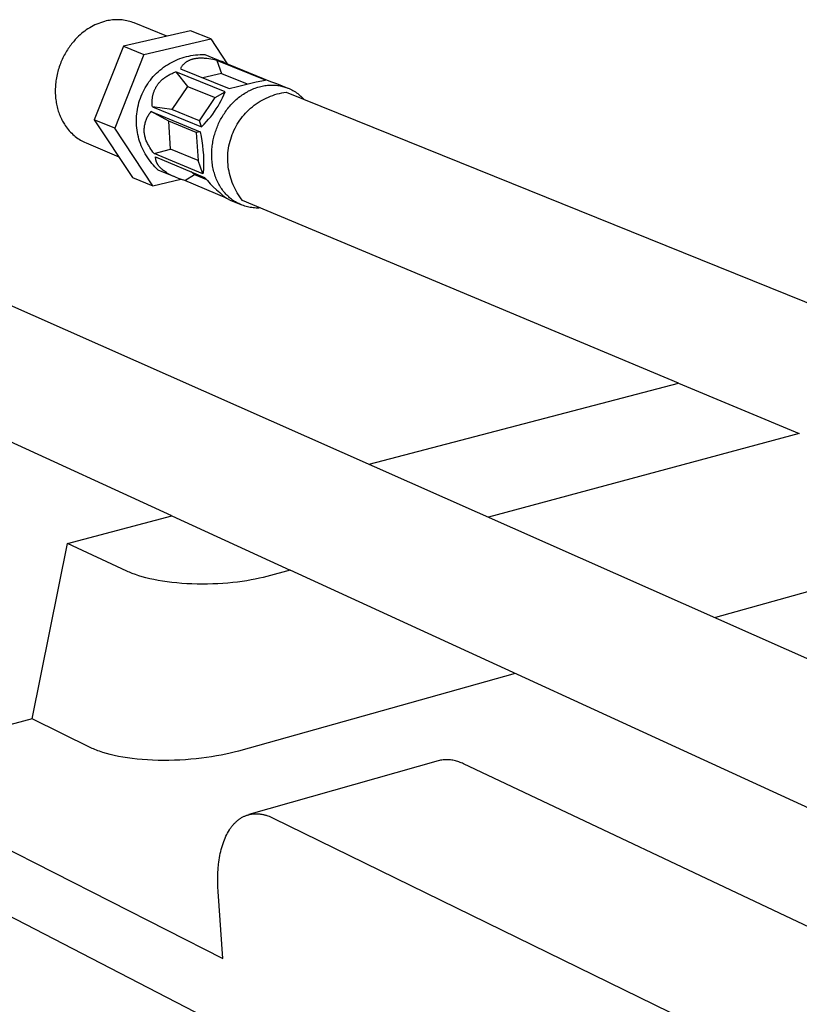
# Model space of a CAD drawing. Units: millimetres. Extents: x -921 to 441, y -933 to 300.
# Drawn here: x -840 to -703, y -680 to -507 of the extents above; entities that cross this region are included whole.
import ezdxf

# ---------------------------------------------------------------- set-up
doc = ezdxf.new("R2010")
doc.units = ezdxf.units.MM
doc.header["$MEASUREMENT"] = 0
doc.layers.add('Default', color=18, linetype='Continuous')

msp = doc.modelspace()

# ---------------------------------------------------------------- linework, layer by layer
at = {"layer": 'Default', "color": 7}
for p, q in [((-827.22, -508.26), (-827.53, -508.42)), ((-826.9, -508.12), (-827.22, -508.26)), ((-826.57, -507.99), (-826.9, -508.12)), ((-826.24, -507.87), (-826.57, -507.99)), ((-825.91, -507.76), (-826.24, -507.87)), ((-825.57, -507.66), (-825.91, -507.76)), ((-825.23, -507.57), (-825.57, -507.66)), ((-824.96, -507.51), (-825.23, -507.57)), ((-824.69, -507.46), (-824.96, -507.51)), ((-824.41, -507.41), (-824.69, -507.46)), ((-824.14, -507.38), (-824.41, -507.41)), ((-823.86, -507.36), (-824.14, -507.38)), ((-823.58, -507.35), (-823.86, -507.36)), ((-823.3, -507.34), (-823.58, -507.35)), ((-823.03, -507.35), (-823.3, -507.34)), ((-822.75, -507.36), (-823.03, -507.35)), ((-822.47, -507.39), (-822.75, -507.36)), ((-822.2, -507.42), (-822.47, -507.39)), ((-821.92, -507.47), (-822.2, -507.42)), ((-821.65, -507.52), (-821.92, -507.47)), ((-821.38, -507.58), (-821.65, -507.52)), ((-821.11, -507.65), (-821.38, -507.58)), ((-820.84, -507.73), (-821.11, -507.65)), ((-820.58, -507.82), (-820.84, -507.73)), ((-820.32, -507.92), (-820.58, -507.82)), ((-814.59, -510.23), (-820.32, -507.92)), ((-829.84, -510.01), (-830.1, -510.25)), ((-829.58, -509.78), (-829.84, -510.01)), ((-829.3, -509.55), (-829.58, -509.78)), ((-829.03, -509.34), (-829.3, -509.55)), ((-828.74, -509.14), (-829.03, -509.34)), ((-828.45, -508.94), (-828.74, -509.14)), ((-828.15, -508.76), (-828.45, -508.94)), ((-827.84, -508.58), (-828.15, -508.76)), ((-827.53, -508.42), (-827.84, -508.58)), ((-810.46, -509.28), (-822.23, -511.98)), ((-806.84, -510.72), (-810.46, -509.28)), ((-831.48, -511.8), (-831.63, -512)), ((-831.32, -511.6), (-831.48, -511.8)), ((-831.16, -511.4), (-831.32, -511.6)), ((-831, -511.21), (-831.16, -511.4)), ((-830.84, -511.02), (-831, -511.21)), ((-830.68, -510.84), (-830.84, -511.02)), ((-830.51, -510.66), (-830.68, -510.84)), ((-830.35, -510.49), (-830.51, -510.66)), ((-830.1, -510.25), (-830.35, -510.49)), ((-818.63, -513.45), (-806.84, -510.72)), ((-806.84, -510.72), (-804.01, -515.09)), ((-832.48, -513.34), (-832.61, -513.58)), ((-832.35, -513.11), (-832.48, -513.34)), ((-832.21, -512.88), (-832.35, -513.11)), ((-832.07, -512.65), (-832.21, -512.88)), ((-831.93, -512.43), (-832.07, -512.65)), ((-831.78, -512.21), (-831.93, -512.43)), ((-831.63, -512), (-831.78, -512.21)), ((-822.23, -511.98), (-827.34, -524.93)), ((-818.63, -513.45), (-823.76, -526.42)), ((-822.23, -511.98), (-818.63, -513.45)), ((-809.96, -513.58), (-809.56, -513.53)), ((-809.56, -513.53), (-809.16, -513.49)), ((-809.16, -513.49), (-808.75, -513.47)), ((-808.75, -513.47), (-808.35, -513.46)), ((-808.35, -513.46), (-807.94, -513.47)), ((-807.94, -513.47), (-804.84, -514.72)), ((-833.3, -515.09), (-833.4, -515.35)), ((-833.2, -514.83), (-833.3, -515.09)), ((-833.09, -514.57), (-833.2, -514.83)), ((-832.98, -514.32), (-833.09, -514.57)), ((-832.86, -514.07), (-832.98, -514.32)), ((-832.74, -513.82), (-832.86, -514.07)), ((-832.61, -513.58), (-832.74, -513.82)), ((-814.83, -515.47), (-814.5, -515.25)), ((-814.5, -515.25), (-814.15, -515.04)), ((-814.15, -515.04), (-813.8, -514.84)), ((-813.8, -514.84), (-813.43, -514.66)), ((-813.43, -514.66), (-813.07, -514.49)), ((-813.07, -514.49), (-812.7, -514.33)), ((-812.7, -514.33), (-812.32, -514.18)), ((-812.32, -514.18), (-811.93, -514.05)), ((-811.93, -514.05), (-811.55, -513.93)), ((-811.76, -515.29), (-811.82, -515.37)), ((-811.69, -515.22), (-811.76, -515.29)), ((-811.63, -515.15), (-811.69, -515.22)), ((-811.56, -515.09), (-811.63, -515.15)), ((-811.5, -515.03), (-811.56, -515.09)), ((-811.55, -513.93), (-811.16, -513.82)), ((-811.43, -514.98), (-811.5, -515.03)), ((-811.36, -514.92), (-811.43, -514.98)), ((-811.29, -514.87), (-811.36, -514.92)), ((-811.21, -514.81), (-811.29, -514.87)), ((-811.14, -514.76), (-811.21, -514.81)), ((-811.16, -513.82), (-810.76, -513.73)), ((-811.06, -514.71), (-811.14, -514.76)), ((-810.98, -514.67), (-811.06, -514.71)), ((-810.9, -514.62), (-810.98, -514.67)), ((-810.81, -514.58), (-810.9, -514.62)), ((-810.73, -514.53), (-810.81, -514.58)), ((-810.76, -513.73), (-810.36, -513.65)), ((-810.64, -514.49), (-810.73, -514.53)), ((-810.55, -514.45), (-810.64, -514.49)), ((-810.45, -514.42), (-810.55, -514.45)), ((-810.36, -514.38), (-810.45, -514.42)), ((-810.36, -513.65), (-809.96, -513.58)), ((-810.26, -514.35), (-810.36, -514.38)), ((-810.16, -514.32), (-810.26, -514.35)), ((-810.06, -514.29), (-810.16, -514.32)), ((-809.95, -514.26), (-810.06, -514.29)), ((-809.85, -514.24), (-809.95, -514.26)), ((-809.74, -514.22), (-809.85, -514.24)), ((-809.63, -514.2), (-809.74, -514.22)), ((-809.51, -514.18), (-809.63, -514.2)), ((-809.4, -514.16), (-809.51, -514.18)), ((-809.28, -514.15), (-809.4, -514.16)), ((-809.16, -514.13), (-809.28, -514.15)), ((-809.04, -514.12), (-809.16, -514.13)), ((-808.91, -514.12), (-809.04, -514.12)), ((-808.79, -514.11), (-808.91, -514.12)), ((-808.66, -514.11), (-808.79, -514.11)), ((-808.48, -514.11), (-808.66, -514.11)), ((-808.3, -514.11), (-808.48, -514.11)), ((-808.13, -514.12), (-808.3, -514.11)), ((-807.95, -514.13), (-808.13, -514.12)), ((-807.77, -514.14), (-807.95, -514.13)), ((-807.59, -514.16), (-807.77, -514.14)), ((-807.23, -514.21), (-807.59, -514.16)), ((-806.87, -514.26), (-807.23, -514.21)), ((-806.5, -514.33), (-806.87, -514.26)), ((-806.14, -514.41), (-806.5, -514.33)), ((-805.79, -514.5), (-806.14, -514.41)), ((-797.24, -517.94), (-805.79, -514.5)), ((-805.79, -514.5), (-804.99, -516.8)), ((-805.06, -514.66), (-805.12, -514.64)), ((-805.12, -514.64), (-796.36, -518.17)), ((-805, -514.67), (-805.06, -514.66)), ((-804.93, -514.69), (-805, -514.67)), ((-804.88, -514.71), (-804.93, -514.69)), ((-804.82, -514.73), (-804.88, -514.71)), ((-804.76, -514.75), (-804.82, -514.73)), ((-804.7, -514.77), (-804.76, -514.75)), ((-804.64, -514.8), (-804.7, -514.77)), ((-804.55, -514.85), (-804.64, -514.8)), ((-804.45, -514.9), (-804.55, -514.85)), ((-804.36, -514.95), (-804.45, -514.9)), ((-833.87, -516.98), (-833.93, -517.26)), ((-833.81, -516.7), (-833.87, -516.98)), ((-833.74, -516.43), (-833.81, -516.7)), ((-833.66, -516.16), (-833.74, -516.43)), ((-833.58, -515.89), (-833.66, -516.16)), ((-833.49, -515.62), (-833.58, -515.89)), ((-833.4, -515.35), (-833.49, -515.62)), ((-816.69, -517.04), (-816.4, -516.75)), ((-816.4, -516.75), (-816.11, -516.48)), ((-816.11, -516.48), (-815.8, -516.21)), ((-815.8, -516.21), (-815.49, -515.95)), ((-815.49, -515.95), (-815.17, -515.71)), ((-815.17, -515.71), (-814.83, -515.47)), ((-814.31, -517.09), (-814.16, -517)), ((-814.16, -517), (-814, -516.92)), ((-814, -516.92), (-813.84, -516.84)), ((-813.84, -516.84), (-813.67, -516.77)), ((-813.67, -516.77), (-813.51, -516.7)), ((-813.51, -516.7), (-813.35, -516.63)), ((-813.35, -516.63), (-813.18, -516.56)), ((-813.18, -516.56), (-813.01, -516.5)), ((-804.36, -520.02), (-813.01, -516.5)), ((-813.01, -516.5), (-810.96, -519.05)), ((-812.16, -515.87), (-812.21, -515.96)), ((-812.21, -515.96), (-803.63, -519.44)), ((-812.11, -515.78), (-812.16, -515.87)), ((-812.06, -515.69), (-812.11, -515.78)), ((-812.01, -515.61), (-812.06, -515.69)), ((-811.95, -515.53), (-812.01, -515.61)), ((-811.89, -515.45), (-811.95, -515.53)), ((-811.82, -515.37), (-811.89, -515.45)), ((-804.99, -516.8), (-808.26, -517.56)), ((-804.99, -516.8), (-800.46, -518.63)), ((-834.14, -518.65), (-834.16, -518.93)), ((-834.11, -518.37), (-834.14, -518.65)), ((-834.07, -518.09), (-834.11, -518.37)), ((-834.03, -517.82), (-834.07, -518.09)), ((-833.99, -517.54), (-834.03, -517.82)), ((-833.93, -517.26), (-833.99, -517.54)), ((-818.18, -518.96), (-817.96, -518.62)), ((-817.96, -518.62), (-817.73, -518.28)), ((-817.73, -518.28), (-817.49, -517.96)), ((-817.49, -517.96), (-817.23, -517.64)), ((-817.23, -517.64), (-816.97, -517.34)), ((-816.97, -517.34), (-816.69, -517.04)), ((-816.24, -518.78), (-816.16, -518.68)), ((-816.16, -518.68), (-816.09, -518.58)), ((-816.09, -518.58), (-816.01, -518.49)), ((-816.01, -518.49), (-815.93, -518.39)), ((-815.93, -518.39), (-815.85, -518.3)), ((-815.85, -518.3), (-815.76, -518.2)), ((-815.76, -518.2), (-815.67, -518.11)), ((-815.67, -518.11), (-815.58, -518.02)), ((-815.58, -518.02), (-815.48, -517.93)), ((-815.48, -517.93), (-815.35, -517.81)), ((-815.35, -517.81), (-815.21, -517.7)), ((-815.21, -517.7), (-815.07, -517.59)), ((-815.07, -517.59), (-814.92, -517.48)), ((-814.92, -517.48), (-814.77, -517.38)), ((-814.77, -517.38), (-814.62, -517.28)), ((-814.62, -517.28), (-814.47, -517.18)), ((-814.47, -517.18), (-814.31, -517.09)), ((-802.19, -519.07), (-800.55, -518.64)), ((-800.55, -518.64), (-798.9, -518.27)), ((-798.9, -518.27), (-797.24, -517.94)), ((-796.36, -518.17), (-795.84, -518.36)), ((-795.84, -518.36), (-795.32, -518.55)), ((-795.32, -518.55), (-793.31, -519.36)), ((-834.19, -519.49), (-834.2, -519.77)), ((-834.2, -519.77), (-834.19, -520.04)), ((-834.18, -519.21), (-834.19, -519.49)), ((-834.19, -520.04), (-834.19, -520.32)), ((-834.19, -520.32), (-834.17, -520.59)), ((-834.16, -518.93), (-834.18, -519.21)), ((-819.1, -520.76), (-818.94, -520.39)), ((-818.94, -520.39), (-818.77, -520.02)), ((-818.77, -520.02), (-818.58, -519.66)), ((-818.58, -519.66), (-818.39, -519.31)), ((-818.39, -519.31), (-818.18, -518.96)), ((-817.02, -520.5), (-816.99, -520.39)), ((-816.99, -520.39), (-816.96, -520.27)), ((-816.96, -520.27), (-816.92, -520.16)), ((-816.92, -520.16), (-816.88, -520.05)), ((-816.88, -520.05), (-816.85, -519.94)), ((-816.85, -519.94), (-816.8, -519.83)), ((-816.8, -519.83), (-816.76, -519.72)), ((-816.76, -519.72), (-816.71, -519.61)), ((-816.71, -519.61), (-816.66, -519.5)), ((-816.66, -519.5), (-816.61, -519.4)), ((-816.61, -519.4), (-816.55, -519.29)), ((-816.55, -519.29), (-816.5, -519.19)), ((-816.5, -519.19), (-816.44, -519.08)), ((-816.44, -519.08), (-816.37, -518.98)), ((-816.37, -518.98), (-816.31, -518.88)), ((-816.31, -518.88), (-816.24, -518.78)), ((-810.96, -519.05), (-813.71, -523.13)), ((-810.96, -519.05), (-806.11, -521.03)), ((-806.11, -521.03), (-804.36, -520.02)), ((-804.57, -520.54), (-804.36, -520.02)), ((-803.63, -519.44), (-802.19, -519.07)), ((-801.35, -520.54), (-801.13, -520.4)), ((-801.13, -520.4), (-800.9, -520.25)), ((-800.9, -520.25), (-800.68, -520.12)), ((-800.68, -520.12), (-800.45, -519.99)), ((-800.45, -519.99), (-800.22, -519.86)), ((-800.22, -519.86), (-799.99, -519.75)), ((-799.99, -519.75), (-799.76, -519.64)), ((-799.76, -519.64), (-799.52, -519.53)), ((-799.52, -519.53), (-799.29, -519.44)), ((-799.29, -519.44), (-799.05, -519.35)), ((-799.05, -519.35), (-798.81, -519.26)), ((-798.81, -519.26), (-798.58, -519.19)), ((-798.58, -519.19), (-798.34, -519.12)), ((-798.34, -519.12), (-798.1, -519.06)), ((-798.1, -519.06), (-797.86, -519.01)), ((-797.86, -519.01), (-797.62, -518.96)), ((-797.62, -518.96), (-797.39, -518.92)), ((-797.39, -518.92), (-797.15, -518.89)), ((-797.15, -518.89), (-796.92, -518.86)), ((-796.92, -518.86), (-796.68, -518.84)), ((-796.68, -518.84), (-796.45, -518.83)), ((-796.45, -518.83), (-796.22, -518.82)), ((-796.22, -518.82), (-795.99, -518.82)), ((-795.99, -518.82), (-795.77, -518.83)), ((-795.77, -518.83), (-795.55, -518.84)), ((-795.61, -520.51), (-795.22, -520.39)), ((-795.55, -518.84), (-795.33, -518.86)), ((-795.33, -518.86), (-795.11, -518.89)), ((-795.22, -520.39), (-794.82, -520.29)), ((-795.11, -518.89), (-794.89, -518.92)), ((-794.89, -518.92), (-794.68, -518.96)), ((-794.82, -520.29), (-794.42, -520.21)), ((-794.68, -518.96), (-794.47, -519)), ((-794.47, -519), (-794.26, -519.05)), ((-794.42, -520.21), (-794.02, -520.13)), ((-794.26, -519.05), (-794.06, -519.11)), ((-794.06, -519.11), (-793.86, -519.17)), ((-794.02, -520.13), (-793.61, -520.08)), ((-793.86, -519.17), (-793.67, -519.23)), ((-793.67, -519.23), (-793.47, -519.3)), ((-793.61, -520.08), (-531.65, -625.83)), ((-793.47, -519.3), (-793.29, -519.38)), ((-793.29, -519.38), (-793.1, -519.45)), ((-793.1, -519.45), (-792.88, -519.56)), ((-792.88, -519.56), (-792.66, -519.67)), ((-792.66, -519.67), (-792.44, -519.79)), ((-792.44, -519.79), (-792.22, -519.91)), ((-792.22, -519.91), (-792.02, -520.04)), ((-792.02, -520.04), (-791.81, -520.18)), ((-791.81, -520.18), (-791.61, -520.33)), ((-791.61, -520.33), (-791.41, -520.48)), ((-791.41, -520.48), (-791.22, -520.64)), ((-834.17, -520.59), (-834.15, -520.86)), ((-834.15, -520.86), (-834.13, -521.13)), ((-834.13, -521.13), (-834.1, -521.39)), ((-834.1, -521.39), (-834.06, -521.66)), ((-834.06, -521.66), (-834.02, -521.91)), ((-834.02, -521.91), (-833.97, -522.17)), ((-833.97, -522.17), (-833.92, -522.42)), ((-819.59, -522.31), (-819.49, -521.91)), ((-819.49, -521.91), (-819.37, -521.53)), ((-819.37, -521.53), (-819.24, -521.14)), ((-819.24, -521.14), (-819.1, -520.76)), ((-817.17, -521.76), (-817.16, -521.54)), ((-817.17, -521.98), (-817.17, -521.76)), ((-817.17, -522.2), (-817.17, -521.98)), ((-817.15, -522.42), (-817.17, -522.2)), ((-817.16, -521.54), (-817.15, -521.32)), ((-817.15, -521.32), (-817.14, -521.2)), ((-817.14, -521.2), (-817.12, -521.08)), ((-817.12, -521.08), (-817.11, -520.96)), ((-817.11, -520.96), (-817.09, -520.85)), ((-817.09, -520.85), (-817.07, -520.73)), ((-817.07, -520.73), (-817.04, -520.62)), ((-817.04, -520.62), (-817.02, -520.5)), ((-808.86, -525.12), (-806.11, -521.03)), ((-805.6, -522.54), (-805.32, -522.05)), ((-805.32, -522.05), (-805.05, -521.56)), ((-805.05, -521.56), (-804.8, -521.05)), ((-804.8, -521.05), (-804.57, -520.54)), ((-803.35, -522.32), (-803.17, -522.12)), ((-803.17, -522.12), (-802.98, -521.93)), ((-802.98, -521.93), (-802.79, -521.74)), ((-802.79, -521.74), (-802.6, -521.55)), ((-802.6, -521.55), (-802.4, -521.37)), ((-802.4, -521.37), (-802.19, -521.2)), ((-802.19, -521.2), (-801.99, -521.02)), ((-801.99, -521.02), (-801.78, -520.86)), ((-801.78, -520.86), (-801.56, -520.7)), ((-801.56, -520.7), (-801.35, -520.54)), ((-799.23, -522.37), (-798.9, -522.12)), ((-798.9, -522.12), (-798.56, -521.89)), ((-798.56, -521.89), (-798.22, -521.68)), ((-798.22, -521.68), (-797.86, -521.47)), ((-797.86, -521.47), (-797.5, -521.28)), ((-797.5, -521.28), (-797.14, -521.1)), ((-797.14, -521.1), (-796.76, -520.93)), ((-796.76, -520.93), (-796.38, -520.78)), ((-796.38, -520.78), (-796, -520.63)), ((-796, -520.63), (-795.61, -520.51)), ((-791.22, -520.64), (-791.04, -520.8)), ((-791.04, -520.8), (-790.86, -520.97)), ((-790.86, -520.97), (-790.68, -521.15)), ((-790.68, -521.15), (-790.52, -521.33)), ((-833.92, -522.42), (-833.86, -522.67)), ((-833.86, -522.67), (-833.8, -522.92)), ((-833.8, -522.92), (-833.73, -523.16)), ((-833.73, -523.16), (-833.66, -523.4)), ((-833.66, -523.4), (-833.58, -523.63)), ((-833.58, -523.63), (-833.5, -523.86)), ((-833.5, -523.86), (-833.41, -524.09)), ((-819.91, -524.31), (-819.87, -523.9)), ((-819.87, -523.9), (-819.83, -523.5)), ((-819.83, -523.5), (-819.76, -523.1)), ((-819.76, -523.1), (-819.69, -522.7)), ((-819.69, -522.7), (-819.59, -522.31)), ((-817.77, -524.04), (-817.68, -523.9)), ((-817.68, -523.9), (-817.58, -523.76)), ((-817.58, -523.76), (-817.47, -523.63)), ((-817.47, -523.63), (-817.36, -523.49)), ((-817.36, -523.49), (-808.76, -527.04)), ((-814.26, -525.17), (-817.36, -523.49)), ((-817.13, -522.63), (-817.15, -522.42)), ((-817.13, -522.63), (-808.52, -526.18)), ((-813.71, -523.13), (-817.13, -522.63)), ((-808.86, -525.12), (-813.71, -523.13)), ((-806.89, -524.38), (-806.54, -523.94)), ((-806.54, -523.94), (-806.21, -523.48)), ((-806.21, -523.48), (-805.9, -523.02)), ((-805.9, -523.02), (-805.6, -522.54)), ((-804.63, -524.01), (-804.49, -523.79)), ((-804.49, -523.79), (-804.34, -523.57)), ((-804.34, -523.57), (-804.19, -523.35)), ((-804.19, -523.35), (-804.03, -523.14)), ((-804.03, -523.14), (-803.87, -522.93)), ((-803.87, -522.93), (-803.7, -522.72)), ((-803.7, -522.72), (-803.53, -522.52)), ((-803.53, -522.52), (-803.35, -522.32)), ((-801.02, -524.04), (-800.75, -523.74)), ((-800.75, -523.74), (-800.47, -523.44)), ((-800.47, -523.44), (-800.17, -523.16)), ((-800.17, -523.16), (-799.87, -522.88)), ((-799.87, -522.88), (-799.56, -522.62)), ((-799.56, -522.62), (-799.23, -522.37)), ((-833.41, -524.09), (-833.32, -524.31)), ((-833.32, -524.31), (-833.23, -524.52)), ((-833.23, -524.52), (-833.13, -524.74)), ((-833.13, -524.74), (-833.03, -524.94)), ((-833.03, -524.94), (-832.92, -525.14)), ((-832.92, -525.14), (-832.81, -525.34)), ((-832.81, -525.34), (-832.7, -525.53)), ((-832.7, -525.53), (-832.58, -525.72)), ((-827.34, -524.93), (-820.63, -535.03)), ((-823.76, -526.42), (-827.34, -524.93)), ((-819.94, -525.12), (-819.93, -524.71)), ((-819.93, -525.52), (-819.94, -525.12)), ((-819.93, -524.71), (-819.91, -524.31)), ((-819.91, -525.93), (-819.93, -525.52)), ((-818.47, -525.78), (-818.43, -525.61)), ((-818.43, -525.61), (-818.39, -525.44)), ((-818.39, -525.44), (-818.34, -525.28)), ((-818.34, -525.28), (-818.29, -525.12)), ((-818.29, -525.12), (-818.23, -524.96)), ((-818.23, -524.96), (-818.17, -524.8)), ((-818.17, -524.8), (-818.1, -524.64)), ((-818.1, -524.64), (-818.03, -524.49)), ((-818.03, -524.49), (-817.95, -524.34)), ((-817.95, -524.34), (-817.86, -524.19)), ((-817.86, -524.19), (-817.77, -524.04)), ((-809.42, -527.17), (-814.26, -525.17)), ((-813.93, -530.08), (-814.26, -525.17)), ((-808.52, -526.18), (-808.86, -525.12)), ((-808.06, -525.71), (-807.62, -525.23)), ((-807.62, -525.23), (-807.25, -524.81)), ((-807.25, -524.81), (-806.89, -524.38)), ((-805.59, -525.8), (-805.49, -525.58)), ((-805.49, -525.58), (-805.38, -525.35)), ((-805.38, -525.35), (-805.27, -525.12)), ((-805.27, -525.12), (-805.15, -524.9)), ((-805.15, -524.9), (-805.03, -524.67)), ((-805.03, -524.67), (-804.9, -524.45)), ((-804.9, -524.45), (-804.77, -524.23)), ((-804.77, -524.23), (-804.63, -524.01)), ((-802.22, -525.7), (-802, -525.35)), ((-802, -525.35), (-801.78, -525.01)), ((-801.78, -525.01), (-801.54, -524.68)), ((-801.54, -524.68), (-801.29, -524.35)), ((-801.29, -524.35), (-801.02, -524.04)), ((-832.58, -525.72), (-832.47, -525.9)), ((-832.47, -525.9), (-832.29, -526.15)), ((-832.29, -526.15), (-832.11, -526.39)), ((-832.11, -526.39), (-831.92, -526.63)), ((-831.92, -526.63), (-831.73, -526.86)), ((-831.73, -526.86), (-831.52, -527.08)), ((-831.52, -527.08), (-831.31, -527.3)), ((-831.31, -527.3), (-831.11, -527.49)), ((-817.04, -536.54), (-823.76, -526.42)), ((-819.87, -526.33), (-819.91, -525.93)), ((-819.82, -526.73), (-819.87, -526.33)), ((-819.76, -527.13), (-819.82, -526.73)), ((-819.68, -527.53), (-819.76, -527.13)), ((-818.57, -526.8), (-818.56, -526.62)), ((-818.56, -526.97), (-818.57, -526.8)), ((-818.56, -526.45), (-818.54, -526.28)), ((-818.56, -526.62), (-818.56, -526.45)), ((-818.55, -527.14), (-818.56, -526.97)), ((-818.53, -527.31), (-818.55, -527.14)), ((-818.54, -526.28), (-818.52, -526.11)), ((-818.51, -527.48), (-818.53, -527.31)), ((-818.52, -526.11), (-818.5, -525.94)), ((-818.5, -525.94), (-818.47, -525.78)), ((-808.76, -527.04), (-809.42, -527.17)), ((-809.42, -527.17), (-809.09, -532.1)), ((-808.76, -527.04), (-808.59, -527.84)), ((-808.52, -526.18), (-808.06, -525.71)), ((-806.19, -527.45), (-806.11, -527.2)), ((-806.11, -527.2), (-806.04, -526.96)), ((-806.04, -526.96), (-805.95, -526.72)), ((-805.95, -526.72), (-805.87, -526.49)), ((-805.87, -526.49), (-805.78, -526.26)), ((-805.78, -526.26), (-805.69, -526.03)), ((-805.69, -526.03), (-805.59, -525.8)), ((-803.11, -527.53), (-802.96, -527.15)), ((-802.96, -527.15), (-802.8, -526.78)), ((-802.8, -526.78), (-802.62, -526.41)), ((-802.62, -526.41), (-802.43, -526.05)), ((-802.43, -526.05), (-802.22, -525.7)), ((-831.11, -527.49), (-830.9, -527.68)), ((-830.9, -527.68), (-830.69, -527.85)), ((-830.69, -527.85), (-830.47, -528.02)), ((-830.47, -528.02), (-830.24, -528.19)), ((-830.24, -528.19), (-830.01, -528.34)), ((-830.01, -528.34), (-829.78, -528.49)), ((-829.78, -528.49), (-829.54, -528.62)), ((-829.54, -528.62), (-829.29, -528.75)), ((-829.29, -528.75), (-829.04, -528.88)), ((-829.04, -528.88), (-828.79, -528.99)), ((-828.79, -528.99), (-823.04, -531.4)), ((-819.59, -527.92), (-819.68, -527.53)), ((-819.49, -528.32), (-819.59, -527.92)), ((-819.37, -528.7), (-819.49, -528.32)), ((-819.24, -529.09), (-819.37, -528.7)), ((-819.09, -529.47), (-819.24, -529.09)), ((-818.49, -527.65), (-818.51, -527.48)), ((-818.45, -527.81), (-818.49, -527.65)), ((-818.41, -527.98), (-818.45, -527.81)), ((-818.37, -528.14), (-818.41, -527.98)), ((-818.32, -528.31), (-818.37, -528.14)), ((-818.26, -528.47), (-818.32, -528.31)), ((-818.2, -528.63), (-818.26, -528.47)), ((-818.13, -528.79), (-818.2, -528.63)), ((-818.06, -528.94), (-818.13, -528.79)), ((-817.99, -529.09), (-818.06, -528.94)), ((-817.9, -529.24), (-817.99, -529.09)), ((-808.59, -527.84), (-808.45, -528.64)), ((-808.45, -528.64), (-808.34, -529.45)), ((-806.58, -529.25), (-806.54, -528.98)), ((-806.54, -528.98), (-806.49, -528.72)), ((-806.49, -528.72), (-806.44, -528.46)), ((-806.44, -528.46), (-806.38, -528.2)), ((-806.38, -528.2), (-806.32, -527.95)), ((-806.32, -527.95), (-806.26, -527.7)), ((-806.26, -527.7), (-806.19, -527.45)), ((-803.68, -529.5), (-803.59, -529.1)), ((-803.59, -529.1), (-803.49, -528.7)), ((-803.49, -528.7), (-803.38, -528.31)), ((-803.38, -528.31), (-803.25, -527.92)), ((-803.25, -527.92), (-803.11, -527.53)), ((-818.93, -529.84), (-819.09, -529.47)), ((-818.76, -530.21), (-818.93, -529.84)), ((-818.58, -530.57), (-818.76, -530.21)), ((-818.38, -530.92), (-818.58, -530.57)), ((-817.82, -529.39), (-817.9, -529.24)), ((-817.72, -529.53), (-817.82, -529.39)), ((-817.56, -529.81), (-817.72, -529.53)), ((-817.39, -530.08), (-817.56, -529.81)), ((-817.22, -530.34), (-817.39, -530.08)), ((-817.03, -530.6), (-817.22, -530.34)), ((-816.84, -530.85), (-817.03, -530.6)), ((-816.84, -530.85), (-813.93, -530.08)), ((-808.27, -534.43), (-816.84, -530.85)), ((-809.09, -532.1), (-813.93, -530.08)), ((-808.34, -529.45), (-808.25, -530.26)), ((-808.25, -530.26), (-808.18, -531.07)), ((-806.71, -530.86), (-806.7, -530.59)), ((-806.71, -531.13), (-806.71, -530.86)), ((-806.7, -530.59), (-806.69, -530.32)), ((-806.69, -530.32), (-806.67, -530.05)), ((-806.67, -530.05), (-806.64, -529.78)), ((-806.64, -529.78), (-806.61, -529.51)), ((-806.61, -529.51), (-806.58, -529.25)), ((-803.87, -531.12), (-803.85, -530.71)), ((-803.85, -530.71), (-803.8, -530.31)), ((-803.8, -530.31), (-803.75, -529.9)), ((-803.75, -529.9), (-803.68, -529.5)), ((-818.17, -531.27), (-818.38, -530.92)), ((-817.95, -531.61), (-818.17, -531.27)), ((-817.72, -531.94), (-817.95, -531.61)), ((-817.48, -532.27), (-817.72, -531.94)), ((-817.22, -532.58), (-817.48, -532.27)), ((-816.96, -532.89), (-817.22, -532.58)), ((-816.56, -531.49), (-816.56, -531.45)), ((-816.56, -531.45), (-807.98, -535.03)), ((-816.56, -531.54), (-816.56, -531.49)), ((-816.56, -531.58), (-816.56, -531.54)), ((-816.56, -531.63), (-816.56, -531.58)), ((-816.56, -531.67), (-816.56, -531.63)), ((-816.55, -531.72), (-816.56, -531.67)), ((-816.55, -531.76), (-816.55, -531.72)), ((-816.55, -531.81), (-816.55, -531.76)), ((-816.54, -531.85), (-816.55, -531.81)), ((-816.53, -531.9), (-816.54, -531.85)), ((-816.52, -531.95), (-816.53, -531.9)), ((-816.51, -531.99), (-816.52, -531.95)), ((-816.5, -532.04), (-816.51, -531.99)), ((-816.49, -532.09), (-816.5, -532.04)), ((-816.48, -532.13), (-816.49, -532.09)), ((-816.46, -532.18), (-816.48, -532.13)), ((-816.45, -532.23), (-816.46, -532.18)), ((-816.43, -532.28), (-816.45, -532.23)), ((-816.41, -532.33), (-816.43, -532.28)), ((-816.39, -532.37), (-816.41, -532.33)), ((-816.37, -532.42), (-816.39, -532.37)), ((-816.35, -532.47), (-816.37, -532.42)), ((-816.33, -532.52), (-816.35, -532.47)), ((-816.3, -532.57), (-816.33, -532.52)), ((-816.27, -532.62), (-816.3, -532.57)), ((-808.27, -534.43), (-809.09, -532.1)), ((-808.18, -531.07), (-808.15, -531.89)), ((-808.15, -531.89), (-808.14, -532.7)), ((-806.71, -531.4), (-806.71, -531.13)), ((-806.7, -531.67), (-806.71, -531.4)), ((-806.68, -531.94), (-806.7, -531.67)), ((-806.66, -532.21), (-806.68, -531.94)), ((-806.63, -532.48), (-806.66, -532.21)), ((-806.59, -532.75), (-806.63, -532.48)), ((-803.89, -531.53), (-803.87, -531.12)), ((-803.89, -531.94), (-803.89, -531.53)), ((-803.87, -532.35), (-803.89, -531.94)), ((-803.84, -532.76), (-803.87, -532.35)), ((-816.68, -533.19), (-816.96, -532.89)), ((-816.4, -533.47), (-816.68, -533.19)), ((-816.1, -533.75), (-816.4, -533.47)), ((-816.25, -532.67), (-816.27, -532.62)), ((-816.22, -532.72), (-816.25, -532.67)), ((-816.19, -532.77), (-816.22, -532.72)), ((-816.16, -532.82), (-816.19, -532.77)), ((-816.12, -532.87), (-816.16, -532.82)), ((-816.09, -532.92), (-816.12, -532.87)), ((-813.08, -535.01), (-816.1, -533.75)), ((-816.05, -532.97), (-816.09, -532.92)), ((-816, -533.04), (-816.05, -532.97)), ((-815.94, -533.11), (-816, -533.04)), ((-815.87, -533.19), (-815.94, -533.11)), ((-815.81, -533.26), (-815.87, -533.19)), ((-815.74, -533.33), (-815.81, -533.26)), ((-815.67, -533.4), (-815.74, -533.33)), ((-815.6, -533.47), (-815.67, -533.4)), ((-815.53, -533.54), (-815.6, -533.47)), ((-815.45, -533.61), (-815.53, -533.54)), ((-815.37, -533.68), (-815.45, -533.61)), ((-815.29, -533.75), (-815.37, -533.68)), ((-815.2, -533.82), (-815.29, -533.75)), ((-815.03, -533.95), (-815.2, -533.82)), ((-814.85, -534.08), (-815.03, -533.95)), ((-814.65, -534.2), (-814.85, -534.08)), ((-814.45, -534.33), (-814.65, -534.2)), ((-809.76, -534.51), (-810.31, -534.06)), ((-808.24, -534.2), (-808.27, -534.43)), ((-808.2, -533.97), (-808.24, -534.2)), ((-808.18, -533.75), (-808.2, -533.97)), ((-808.16, -533.52), (-808.18, -533.75)), ((-808.14, -532.7), (-808.16, -533.52)), ((-806.55, -533.01), (-806.59, -532.75)), ((-806.5, -533.28), (-806.55, -533.01)), ((-806.45, -533.54), (-806.5, -533.28)), ((-806.39, -533.8), (-806.45, -533.54)), ((-806.33, -534.06), (-806.39, -533.8)), ((-806.25, -534.31), (-806.33, -534.06)), ((-806.18, -534.56), (-806.25, -534.31)), ((-803.8, -533.16), (-803.84, -532.76)), ((-803.74, -533.57), (-803.8, -533.16)), ((-803.67, -533.97), (-803.74, -533.57)), ((-803.59, -534.37), (-803.67, -533.97)), ((-820.63, -535.03), (-817.04, -536.54)), ((-817.04, -536.54), (-812.16, -535.37)), ((-814.24, -534.45), (-814.45, -534.33)), ((-814.03, -534.57), (-814.24, -534.45)), ((-813.8, -534.68), (-814.03, -534.57)), ((-813.57, -534.8), (-813.8, -534.68)), ((-813.33, -534.91), (-813.57, -534.8)), ((-813.08, -535.01), (-813.33, -534.91)), ((-812.55, -535.23), (-813.08, -535.01)), ((-812, -535.43), (-812.55, -535.23)), ((-811.45, -535.61), (-812, -535.43)), ((-811.45, -535.61), (-809.76, -534.51)), ((-804.13, -538.67), (-811.45, -535.61)), ((-809.76, -534.51), (-807.65, -535.4)), ((-807.98, -535.03), (-807.48, -535.6)), ((-807.48, -535.6), (-806.96, -536.16)), ((-806.09, -534.81), (-806.18, -534.56)), ((-806, -535.05), (-806.09, -534.81)), ((-805.91, -535.29), (-806, -535.05)), ((-805.81, -535.53), (-805.91, -535.29)), ((-805.7, -535.76), (-805.81, -535.53)), ((-805.59, -535.99), (-805.7, -535.76)), ((-805.47, -536.21), (-805.59, -535.99)), ((-803.49, -534.77), (-803.59, -534.37)), ((-803.38, -535.16), (-803.49, -534.77)), ((-803.25, -535.55), (-803.38, -535.16)), ((-803.11, -535.94), (-803.25, -535.55)), ((-802.96, -536.32), (-803.11, -535.94)), ((-806.96, -536.16), (-806.43, -536.7)), ((-806.43, -536.7), (-805.88, -537.22)), ((-805.88, -537.22), (-805.31, -537.72)), ((-805.35, -536.43), (-805.47, -536.21)), ((-805.22, -536.64), (-805.35, -536.43)), ((-805.31, -537.72), (-804.73, -538.21)), ((-805.09, -536.85), (-805.22, -536.64)), ((-804.96, -537.05), (-805.09, -536.85)), ((-804.82, -537.24), (-804.96, -537.05)), ((-804.67, -537.43), (-804.82, -537.24)), ((-804.52, -537.62), (-804.67, -537.43)), ((-804.37, -537.8), (-804.52, -537.62)), ((-802.79, -536.69), (-802.96, -536.32)), ((-802.61, -537.06), (-802.79, -536.69)), ((-802.42, -537.42), (-802.61, -537.06)), ((-802.22, -537.77), (-802.42, -537.42)), ((-802, -538.12), (-802.22, -537.77)), ((-804.73, -538.21), (-804.13, -538.67)), ((-804.22, -537.97), (-804.37, -537.8)), ((-804.06, -538.14), (-804.22, -537.97)), ((-804.13, -538.67), (-803.47, -539.04)), ((-803.9, -538.3), (-804.06, -538.14)), ((-803.73, -538.45), (-803.9, -538.3)), ((-803.56, -538.6), (-803.73, -538.45)), ((-803.4, -538.74), (-803.56, -538.6)), ((-803.47, -539.04), (-801.61, -539.82)), ((-803.22, -538.88), (-803.4, -538.74)), ((-803.05, -539.01), (-803.22, -538.88)), ((-802.87, -539.13), (-803.05, -539.01)), ((-802.7, -539.25), (-802.87, -539.13)), ((-802.52, -539.36), (-802.7, -539.25)), ((-802.34, -539.46), (-802.52, -539.36)), ((-802.16, -539.56), (-802.34, -539.46)), ((-801.77, -538.46), (-802, -538.12)), ((-801.53, -538.79), (-801.77, -538.46)), ((-801.28, -539.12), (-801.53, -538.79)), ((-724.71, -571.15), (-801.28, -539.12)), ((-880.06, -540.71), (-623.37, -654.34)), ((-801.97, -539.65), (-802.16, -539.56)), ((-801.79, -539.74), (-801.97, -539.65)), ((-801.61, -539.82), (-801.79, -539.74)), ((-801.37, -539.92), (-801.61, -539.82)), ((-801.14, -540), (-801.37, -539.92)), ((-800.9, -540.08), (-801.14, -540)), ((-800.66, -540.15), (-800.9, -540.08)), ((-800.42, -540.22), (-800.66, -540.15)), ((-800.17, -540.27), (-800.42, -540.22)), ((-799.93, -540.32), (-800.17, -540.27)), ((-799.68, -540.35), (-799.93, -540.32)), ((-799.43, -540.38), (-799.68, -540.35)), ((-799.18, -540.41), (-799.43, -540.38)), ((-798.93, -540.42), (-799.18, -540.41)), ((-798.68, -540.43), (-798.93, -540.42)), ((-798.43, -540.42), (-798.68, -540.43)), ((-798.18, -540.41), (-798.43, -540.42)), ((-813.69, -594.5), (-888.75, -560.04)), ((-779.07, -585.41), (-724.71, -571.15)), ((-724.71, -571.15), (-703.48, -580.04)), ((-703.48, -580.04), (-758.11, -594.69)), ((-832.04, -599.31), (-813.69, -594.5)), ((-813.69, -594.5), (-792.93, -604.03)), ((-663.06, -596.95), (-718.2, -612.36)), ((-838.27, -630.12), (-832.04, -599.31)), ((-821.64, -604.19), (-832.04, -599.31)), ((-821.41, -604.29), (-821.64, -604.19)), ((-821.17, -604.39), (-821.41, -604.29)), ((-820.66, -604.6), (-821.17, -604.39)), ((-820.12, -604.8), (-820.66, -604.6)), ((-819.54, -604.99), (-820.12, -604.8)), ((-818.93, -605.17), (-819.54, -604.99)), ((-818.28, -605.35), (-818.93, -605.17)), ((-797.01, -605.12), (-797.66, -605.29)), ((-792.93, -604.03), (-797.01, -605.12)), ((-633.64, -677.15), (-792.93, -604.03)), ((-817.59, -605.52), (-818.28, -605.35)), ((-816.87, -605.67), (-817.59, -605.52)), ((-816.12, -605.82), (-816.87, -605.67)), ((-815.34, -605.95), (-816.12, -605.82)), ((-814.53, -606.07), (-815.34, -605.95)), ((-813.7, -606.17), (-814.53, -606.07)), ((-812.84, -606.26), (-813.7, -606.17)), ((-811.97, -606.34), (-812.84, -606.26)), ((-811.08, -606.4), (-811.97, -606.34)), ((-810.18, -606.44), (-811.08, -606.4)), ((-809.28, -606.46), (-810.18, -606.44)), ((-808.36, -606.47), (-809.28, -606.46)), ((-807.45, -606.47), (-808.36, -606.47)), ((-806.54, -606.44), (-807.45, -606.47)), ((-805.64, -606.41), (-806.54, -606.44)), ((-804.75, -606.35), (-805.64, -606.41)), ((-803.87, -606.28), (-804.75, -606.35)), ((-803.01, -606.2), (-803.87, -606.28)), ((-802.17, -606.1), (-803.01, -606.2)), ((-801.35, -605.99), (-802.17, -606.1)), ((-800.56, -605.87), (-801.35, -605.99)), ((-799.79, -605.74), (-800.56, -605.87)), ((-799.05, -605.6), (-799.79, -605.74)), ((-798.34, -605.45), (-799.05, -605.6)), ((-797.66, -605.29), (-798.34, -605.45)), ((-753.37, -622.19), (-802.03, -635.78)), ((-838.27, -630.12), (-843.72, -631.61)), ((-827.94, -635.2), (-838.27, -630.12)), ((-827.72, -635.31), (-827.94, -635.2)), ((-827.48, -635.41), (-827.72, -635.31)), ((-827.23, -635.52), (-827.48, -635.41)), ((-826.97, -635.62), (-827.23, -635.52)), ((-826.71, -635.73), (-826.97, -635.62)), ((-826.43, -635.83), (-826.71, -635.73)), ((-825.84, -636.03), (-826.43, -635.83)), ((-825.22, -636.21), (-825.84, -636.03)), ((-824.55, -636.39), (-825.22, -636.21)), ((-804.25, -636.33), (-805.05, -636.5)), ((-803.48, -636.16), (-804.25, -636.33)), ((-802.74, -635.97), (-803.48, -636.16)), ((-802.03, -635.78), (-802.74, -635.97)), ((-823.85, -636.56), (-824.55, -636.39)), ((-823.11, -636.72), (-823.85, -636.56)), ((-822.34, -636.86), (-823.11, -636.72)), ((-821.53, -636.99), (-822.34, -636.86)), ((-820.69, -637.1), (-821.53, -636.99)), ((-819.82, -637.2), (-820.69, -637.1)), ((-818.93, -637.28), (-819.82, -637.2)), ((-818.02, -637.35), (-818.93, -637.28)), ((-817.09, -637.4), (-818.02, -637.35)), ((-816.14, -637.43), (-817.09, -637.4)), ((-815.19, -637.44), (-816.14, -637.43)), ((-814.22, -637.44), (-815.19, -637.44)), ((-813.26, -637.41), (-814.22, -637.44)), ((-812.29, -637.37), (-813.26, -637.41)), ((-811.34, -637.32), (-812.29, -637.37)), ((-810.38, -637.24), (-811.34, -637.32)), ((-809.45, -637.15), (-810.38, -637.24)), ((-808.52, -637.05), (-809.45, -637.15)), ((-807.62, -636.93), (-808.52, -637.05)), ((-806.74, -636.8), (-807.62, -636.93)), ((-805.88, -636.65), (-806.74, -636.8)), ((-805.05, -636.5), (-805.88, -636.65)), ((-766.93, -637.5), (-800.21, -646.95)), ((-766.71, -637.45), (-766.93, -637.5)), ((-766.5, -637.41), (-766.71, -637.45)), ((-766.28, -637.38), (-766.5, -637.41)), ((-766.07, -637.35), (-766.28, -637.38)), ((-765.85, -637.33), (-766.07, -637.35)), ((-765.63, -637.32), (-765.85, -637.33)), ((-765.41, -637.32), (-765.63, -637.32)), ((-765.19, -637.32), (-765.41, -637.32)), ((-764.98, -637.33), (-765.19, -637.32)), ((-764.76, -637.35), (-764.98, -637.33)), ((-764.54, -637.38), (-764.76, -637.35)), ((-764.33, -637.41), (-764.54, -637.38)), ((-764.11, -637.45), (-764.33, -637.41)), ((-763.9, -637.5), (-764.11, -637.45)), ((-763.69, -637.56), (-763.9, -637.5)), ((-763.48, -637.62), (-763.69, -637.56)), ((-763.27, -637.69), (-763.48, -637.62)), ((-763.07, -637.77), (-763.27, -637.69)), ((-762.86, -637.85), (-763.07, -637.77)), ((-762.67, -637.94), (-762.86, -637.85)), ((-762.47, -638.04), (-762.67, -637.94)), ((-564.65, -731.42), (-762.47, -638.04)), ((-853.74, -647.34), (-804.77, -672.22)), ((-802.72, -648.49), (-802.62, -648.39)), ((-802.62, -648.39), (-802.52, -648.29)), ((-802.52, -648.29), (-802.42, -648.19)), ((-802.42, -648.19), (-802.32, -648.1)), ((-802.32, -648.1), (-802.22, -648.02)), ((-802.22, -648.02), (-802.12, -647.93)), ((-802.12, -647.93), (-802.01, -647.85)), ((-802.01, -647.85), (-801.91, -647.77)), ((-801.91, -647.77), (-801.8, -647.69)), ((-801.8, -647.69), (-801.69, -647.62)), ((-801.69, -647.62), (-801.58, -647.55)), ((-801.58, -647.55), (-801.47, -647.48)), ((-801.47, -647.48), (-801.36, -647.42)), ((-801.36, -647.42), (-801.25, -647.36)), ((-801.25, -647.36), (-801.14, -647.3)), ((-801.14, -647.3), (-801.03, -647.25)), ((-801.03, -647.25), (-800.91, -647.2)), ((-800.91, -647.2), (-800.8, -647.15)), ((-800.8, -647.15), (-800.68, -647.11)), ((-800.68, -647.11), (-800.56, -647.06)), ((-800.56, -647.06), (-800.45, -647.02)), ((-800.45, -647.02), (-800.33, -646.99)), ((-800.33, -646.99), (-800.21, -646.96)), ((-800.21, -646.96), (-800.09, -646.93)), ((-800.09, -646.93), (-799.97, -646.9)), ((-799.97, -646.9), (-799.85, -646.88)), ((-799.85, -646.88), (-799.73, -646.86)), ((-799.73, -646.86), (-799.61, -646.84)), ((-799.61, -646.84), (-799.49, -646.82)), ((-799.49, -646.82), (-799.37, -646.81)), ((-799.37, -646.81), (-799.24, -646.8)), ((-799.24, -646.8), (-799.12, -646.8)), ((-799.12, -646.8), (-799, -646.79)), ((-799, -646.79), (-798.87, -646.79)), ((-798.87, -646.79), (-798.75, -646.79)), ((-798.75, -646.79), (-798.63, -646.8)), ((-798.63, -646.8), (-798.5, -646.81)), ((-798.5, -646.81), (-798.38, -646.82)), ((-798.38, -646.82), (-798.25, -646.83)), ((-798.25, -646.83), (-798.13, -646.85)), ((-798.13, -646.85), (-798, -646.87)), ((-798, -646.87), (-797.88, -646.89)), ((-797.88, -646.89), (-797.75, -646.91)), ((-797.75, -646.91), (-797.63, -646.94)), ((-797.63, -646.94), (-797.51, -646.97)), ((-797.51, -646.97), (-797.38, -647)), ((-797.38, -647), (-797.26, -647.03)), ((-797.26, -647.03), (-797.13, -647.07)), ((-797.13, -647.07), (-797.01, -647.11)), ((-797.01, -647.11), (-796.88, -647.15)), ((-796.88, -647.15), (-796.64, -647.24)), ((-796.64, -647.24), (-796.39, -647.34)), ((-796.39, -647.34), (-796.15, -647.44)), ((-796.15, -647.44), (-795.9, -647.56)), ((-795.9, -647.56), (-543.4, -770.98)), ((-804.08, -650.46), (-803.93, -650.18)), ((-803.93, -650.18), (-803.78, -649.91)), ((-803.78, -649.91), (-803.61, -649.64)), ((-803.61, -649.64), (-803.53, -649.51)), ((-803.53, -649.51), (-803.45, -649.39)), ((-803.45, -649.39), (-803.36, -649.27)), ((-803.36, -649.27), (-803.27, -649.15)), ((-803.27, -649.15), (-803.18, -649.03)), ((-803.18, -649.03), (-803.09, -648.91)), ((-803.09, -648.91), (-803, -648.8)), ((-803, -648.8), (-802.91, -648.69)), ((-802.91, -648.69), (-802.81, -648.59)), ((-802.81, -648.59), (-802.72, -648.49)), ((-804.72, -652.02), (-804.61, -651.69)), ((-804.61, -651.69), (-804.49, -651.37)), ((-804.49, -651.37), (-804.36, -651.06)), ((-804.36, -651.06), (-804.22, -650.76)), ((-804.22, -650.76), (-804.08, -650.46)), ((-805.2, -653.78), (-805.11, -653.41)), ((-805.11, -653.41), (-805.03, -653.05)), ((-805.03, -653.05), (-804.93, -652.7)), ((-804.93, -652.7), (-804.83, -652.36)), ((-804.83, -652.36), (-804.72, -652.02)), ((-805.5, -655.67), (-805.45, -655.28)), ((-805.45, -655.28), (-805.4, -654.9)), ((-805.4, -654.9), (-805.34, -654.52)), ((-805.34, -654.52), (-805.27, -654.14)), ((-805.27, -654.14), (-805.2, -653.78)), ((-805.62, -657.25), (-805.57, -656.45)), ((-805.57, -656.45), (-805.5, -655.67)), ((-805.64, -658.05), (-805.62, -657.25)), ((-805.64, -658.85), (-805.64, -658.05)), ((-745.86, -714.51), (-852.79, -659.33)), ((-805.62, -659.66), (-805.64, -658.85)), ((-805.57, -660.46), (-805.62, -659.66)), ((-804.77, -672.22), (-805.57, -660.46))]:
    msp.add_line(p, q, dxfattribs=at)

doc.saveas('drawing.dxf')
